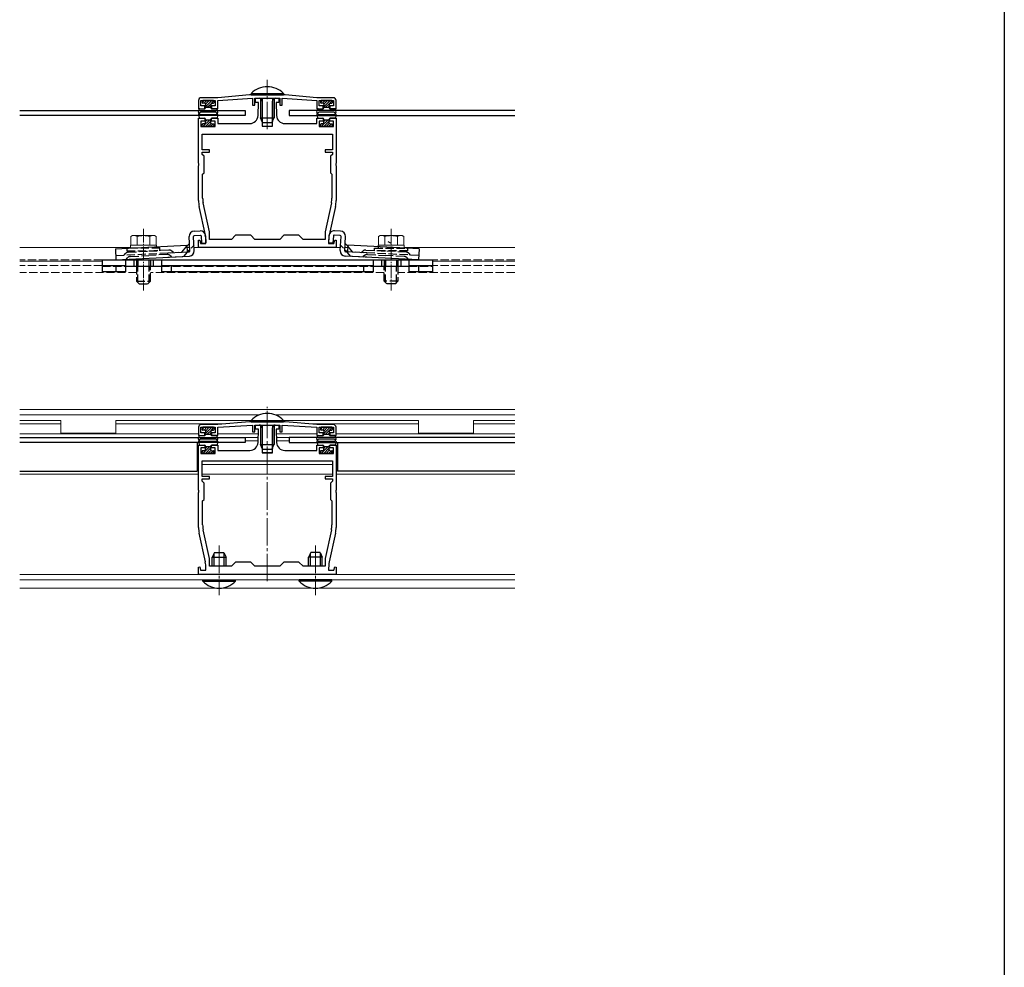
# Model space of a CAD drawing. Extents: x 0 to 990, y 0 to 1603.
# Drawn here: x 632 to 990, y 811 to 1156 of the extents above; entities that cross this region are included whole.
import ezdxf

# ---------------------------------------------------------------- set-up
doc = ezdxf.new("R2010")
doc.units = 0
doc.linetypes.add('YCENTER_1', pattern=[13, 10, -1, 1, -1])
doc.linetypes.add('YHIDDEN_1', pattern=[4, 3, -1])
for name, color, linetype, lineweight in [('YKK_11', 7, 'CONTINUOUS', 30), ('YKK_12', 2, 'CONTINUOUS', 13), ('YKK_13', 4, 'CONTINUOUS', 30)]:
    doc.layers.add(name, color=color, linetype=linetype, lineweight=lineweight)
doc.layers.add('YKK_ZWAK', color=7, linetype='CONTINUOUS')

msp = doc.modelspace()

# ---------------------------------------------------------------- linework, layer by layer
at = {"layer": 'YKK_11', "linetype": 'ByBlock', "lineweight": -2, "ltscale": 0.5}
for p, q in [((704.12, 1127.69), (698.12, 1127.69)), ((715.62, 1128.69), (704.12, 1127.69)), ((704.12, 1126.69), (716.72, 1127.49)), ((728.62, 1128.69), (715.62, 1128.69)), ((716.72, 1127.49), (716.72, 1124.99)), ((717.62, 1124.99), (717.62, 1127.49)), ((717.62, 1127.49), (726.62, 1127.49)), ((717.87, 1125.99), (717.87, 1127.49)), ((717.87, 1127.49), (719.22, 1127.49)), ((725.02, 1127.49), (726.37, 1127.49)), ((726.37, 1127.49), (726.37, 1125.99)), ((726.62, 1127.49), (726.62, 1124.99)), ((727.52, 1124.99), (727.52, 1127.49)), ((727.52, 1127.49), (740.12, 1126.69)), ((740.12, 1127.69), (728.62, 1128.69)), ((746.12, 1127.69), (740.12, 1127.69)), ((697.12, 1126.69), (697.12, 1123.69)), ((698.02, 1124.69), (698.02, 1126.69)), ((698.02, 1126.69), (703.22, 1126.69)), ((699.37, 1124.69), (698.02, 1124.69)), ((699.37, 1123.69), (699.37, 1124.69)), ((703.22, 1124.69), (701.87, 1124.69)), ((701.87, 1124.69), (701.87, 1123.69)), ((703.22, 1126.69), (703.22, 1124.69)), ((704.12, 1123.69), (704.12, 1126.69)), ((716.72, 1124.99), (717.62, 1124.99)), ((718.92, 1125.99), (717.87, 1125.99)), ((718.76, 1121.19), (718.92, 1125.99)), ((720.22, 1126.49), (720.22, 1117.39)), ((724.02, 1117.39), (724.02, 1126.49)), ((726.37, 1125.99), (725.32, 1125.99)), ((725.32, 1125.99), (725.49, 1121.19)), ((726.62, 1124.99), (727.52, 1124.99)), ((740.12, 1126.69), (740.12, 1123.69)), ((741.02, 1124.69), (741.02, 1126.69)), ((741.02, 1126.69), (746.22, 1126.69)), ((742.37, 1124.69), (741.02, 1124.69)), ((742.37, 1123.69), (742.37, 1124.69)), ((746.22, 1124.69), (744.87, 1124.69)), ((744.87, 1124.69), (744.87, 1123.69)), ((746.22, 1126.69), (746.22, 1124.69)), ((747.12, 1123.69), (747.12, 1126.69)), ((697.12, 1123.69), (699.37, 1123.69)), ((697.12, 1103.85), (697.12, 1120.19)), ((697.12, 1120.19), (699.37, 1120.19)), ((699.37, 1120.19), (699.37, 1119.19)), ((701.87, 1123.69), (704.12, 1123.69)), ((701.87, 1119.19), (701.87, 1120.19)), ((701.87, 1120.19), (704.12, 1120.19)), ((704.12, 1120.19), (704.12, 1118.29)), ((740.12, 1123.69), (742.37, 1123.69)), ((740.12, 1118.29), (740.12, 1120.19)), ((740.12, 1120.19), (742.37, 1120.19)), ((742.37, 1120.19), (742.37, 1119.19)), ((744.87, 1123.69), (747.12, 1123.69)), ((744.87, 1119.19), (744.87, 1120.19)), ((744.87, 1120.19), (747.12, 1120.19)), ((747.12, 1120.19), (747.12, 1103.85)), ((699.37, 1119.19), (698.02, 1119.19)), ((698.02, 1119.19), (698.02, 1117.19)), ((698.02, 1117.19), (703.22, 1117.19)), ((703.22, 1119.19), (701.87, 1119.19)), ((703.22, 1117.19), (703.22, 1119.19)), ((704.12, 1118.29), (715.76, 1118.29)), ((720.22, 1117.39), (724.02, 1117.39)), ((728.49, 1118.29), (740.12, 1118.29)), ((742.37, 1119.19), (741.02, 1119.19)), ((741.02, 1119.19), (741.02, 1117.19)), ((741.02, 1117.19), (746.22, 1117.19)), ((746.22, 1119.19), (744.87, 1119.19)), ((746.22, 1117.19), (746.22, 1119.19)), ((698.42, 1114.49), (745.82, 1114.49)), ((698.42, 1114.49), (745.82, 1114.49)), ((698.42, 1108.79), (698.42, 1114.49)), ((745.82, 1114.49), (745.82, 1108.79)), ((701.12, 1108.79), (698.42, 1108.79)), ((698.42, 1107.09), (698.42, 1107.89)), ((698.42, 1107.89), (701.12, 1107.89)), ((699.12, 1106.39), (698.42, 1107.09)), ((699.12, 1100.39), (699.12, 1106.39)), ((701.12, 1107.89), (701.12, 1108.79)), ((745.82, 1108.79), (743.12, 1108.79)), ((743.12, 1108.79), (743.12, 1107.89)), ((743.12, 1107.89), (745.82, 1107.89)), ((745.82, 1107.09), (745.12, 1106.39)), ((745.12, 1106.39), (745.12, 1100.39)), ((745.82, 1107.89), (745.82, 1107.09)), ((697.24, 1103.67), (697.12, 1103.85)), ((697.12, 1102.93), (697.24, 1103.12)), ((697.12, 1090.26), (697.12, 1102.93)), ((697.24, 1103.12), (697.24, 1103.67)), ((747.12, 1103.85), (747, 1103.67)), ((747, 1103.67), (747, 1103.12)), ((747, 1103.12), (747.12, 1102.93)), ((747.12, 1102.93), (747.12, 1090.26)), ((698.62, 1099.89), (699.12, 1100.39)), ((698.62, 1091.19), (698.62, 1099.89)), ((745.12, 1100.39), (745.62, 1099.89)), ((745.62, 1099.89), (745.62, 1091.19)), ((699.6, 1077.74), (697.35, 1088.15)), ((701.08, 1078.93), (698.81, 1089.43)), ((745.44, 1089.43), (743.17, 1078.93)), ((746.9, 1088.15), (744.65, 1077.74)), ((701.12, 1076.19), (701.12, 1078.51)), ((710.62, 1077.69), (709.12, 1076.19)), ((716.12, 1077.69), (710.62, 1077.69)), ((717.62, 1076.19), (716.12, 1077.69)), ((728.12, 1077.69), (726.62, 1076.19)), ((733.62, 1077.69), (728.12, 1077.69)), ((735.12, 1076.19), (733.62, 1077.69)), ((743.12, 1078.51), (743.12, 1076.19)), ((697.12, 1075.86), (697.56, 1075.92)), ((697.12, 1073.19), (697.12, 1075.86)), ((697.56, 1075.92), (697.89, 1074.69)), ((697.89, 1074.69), (699.82, 1074.69)), ((699.82, 1074.69), (699.82, 1075.62)), ((709.12, 1076.19), (701.12, 1076.19)), ((722.12, 1076.19), (717.62, 1076.19)), ((726.62, 1076.19), (722.12, 1076.19)), ((743.12, 1076.19), (735.12, 1076.19)), ((744.42, 1075.62), (744.42, 1074.69)), ((744.42, 1074.69), (746.36, 1074.69)), ((746.36, 1074.69), (746.69, 1075.92)), ((746.69, 1075.92), (747.12, 1075.86)), ((747.12, 1075.86), (747.12, 1073.19)), ((747.12, 1073.19), (697.12, 1073.19)), ((715.62, 1009.85), (704.12, 1008.85)), ((728.62, 1009.85), (715.62, 1009.85)), ((740.12, 1008.85), (728.62, 1009.85)), ((697.12, 1007.85), (697.12, 1004.85)), ((698.02, 1005.85), (698.02, 1007.85)), ((698.02, 1007.85), (703.22, 1007.85)), ((699.37, 1005.85), (698.02, 1005.85)), ((704.12, 1008.85), (698.12, 1008.85)), ((699.37, 1004.85), (699.37, 1005.85)), ((703.22, 1005.85), (701.87, 1005.85)), ((701.87, 1005.85), (701.87, 1004.85)), ((703.22, 1007.85), (703.22, 1005.85)), ((704.12, 1007.85), (716.72, 1008.65)), ((704.12, 1004.85), (704.12, 1007.85)), ((716.72, 1008.65), (716.72, 1006.15)), ((716.72, 1006.15), (717.62, 1006.15)), ((717.62, 1006.15), (717.62, 1008.65)), ((717.62, 1008.65), (726.62, 1008.65)), ((717.87, 1007.15), (717.87, 1008.65)), ((717.87, 1008.65), (719.22, 1008.65)), ((718.92, 1007.15), (717.87, 1007.15)), ((718.76, 1002.35), (718.92, 1007.15)), ((720.22, 1007.65), (720.22, 998.55)), ((724.02, 998.55), (724.02, 1007.65)), ((725.02, 1008.65), (726.37, 1008.65)), ((726.37, 1007.15), (725.32, 1007.15)), ((725.32, 1007.15), (725.49, 1002.35)), ((726.37, 1008.65), (726.37, 1007.15)), ((726.62, 1008.65), (726.62, 1006.15)), ((726.62, 1006.15), (727.52, 1006.15)), ((727.52, 1006.15), (727.52, 1008.65)), ((727.52, 1008.65), (740.12, 1007.85)), ((746.12, 1008.85), (740.12, 1008.85)), ((740.12, 1007.85), (740.12, 1004.85)), ((741.02, 1005.85), (741.02, 1007.85)), ((741.02, 1007.85), (746.22, 1007.85)), ((742.37, 1005.85), (741.02, 1005.85)), ((742.37, 1004.85), (742.37, 1005.85)), ((746.22, 1005.85), (744.87, 1005.85)), ((744.87, 1005.85), (744.87, 1004.85)), ((746.22, 1007.85), (746.22, 1005.85)), ((747.12, 1004.85), (747.12, 1007.85)), ((697.12, 1004.85), (699.37, 1004.85)), ((701.87, 1004.85), (704.12, 1004.85)), ((740.12, 1004.85), (742.37, 1004.85)), ((744.87, 1004.85), (747.12, 1004.85)), ((697.12, 985.01), (697.12, 1001.35)), ((697.12, 1001.35), (699.37, 1001.35)), ((699.37, 1000.35), (698.02, 1000.35)), ((698.02, 1000.35), (698.02, 998.35)), ((699.37, 1001.35), (699.37, 1000.35)), ((701.87, 1000.35), (701.87, 1001.35)), ((701.87, 1001.35), (704.12, 1001.35)), ((703.22, 1000.35), (701.87, 1000.35)), ((703.22, 998.35), (703.22, 1000.35)), ((704.12, 1001.35), (704.12, 999.45)), ((704.12, 999.45), (715.76, 999.45)), ((720.22, 998.55), (724.02, 998.55)), ((728.49, 999.45), (740.12, 999.45)), ((740.12, 999.45), (740.12, 1001.35)), ((740.12, 1001.35), (742.37, 1001.35)), ((742.37, 1000.35), (741.02, 1000.35)), ((741.02, 1000.35), (741.02, 998.35)), ((742.37, 1001.35), (742.37, 1000.35)), ((744.87, 1000.35), (744.87, 1001.35)), ((744.87, 1001.35), (747.12, 1001.35)), ((746.22, 1000.35), (744.87, 1000.35)), ((746.22, 998.35), (746.22, 1000.35)), ((747.12, 1001.35), (747.12, 985.01)), ((698.02, 998.35), (703.22, 998.35)), ((698.42, 995.65), (745.82, 995.65)), ((698.42, 995.65), (745.82, 995.65)), ((698.42, 989.95), (698.42, 995.65)), ((741.02, 998.35), (746.22, 998.35)), ((745.82, 995.65), (745.82, 989.95)), ((701.12, 989.95), (698.42, 989.95)), ((698.42, 988.25), (698.42, 989.05)), ((698.42, 989.05), (701.12, 989.05)), ((699.12, 987.55), (698.42, 988.25)), ((701.12, 989.05), (701.12, 989.95)), ((745.82, 989.95), (743.12, 989.95)), ((743.12, 989.95), (743.12, 989.05)), ((743.12, 989.05), (745.82, 989.05)), ((745.82, 988.25), (745.12, 987.55)), ((745.82, 989.05), (745.82, 988.25)), ((697.24, 984.83), (697.12, 985.01)), ((697.12, 984.09), (697.24, 984.28)), ((697.24, 984.28), (697.24, 984.83)), ((699.12, 981.55), (699.12, 987.55)), ((745.12, 987.55), (745.12, 981.55)), ((747.12, 985.01), (747, 984.83)), ((747, 984.83), (747, 984.28)), ((747, 984.28), (747.12, 984.09)), ((697.12, 971.42), (697.12, 984.09)), ((698.62, 981.05), (699.12, 981.55)), ((698.62, 972.34), (698.62, 981.05)), ((745.12, 981.55), (745.62, 981.05)), ((745.62, 981.05), (745.62, 972.34)), ((747.12, 984.09), (747.12, 971.42)), ((701.08, 960.09), (698.81, 970.59)), ((745.44, 970.59), (743.17, 960.09)), ((699.6, 958.89), (697.35, 969.31)), ((746.9, 969.31), (744.65, 958.89)), ((701.12, 957.35), (701.12, 959.67)), ((743.12, 959.67), (743.12, 957.35)), ((697.12, 957.02), (697.56, 957.08)), ((697.12, 954.35), (697.12, 957.02)), ((697.56, 957.08), (697.89, 955.85)), ((697.89, 955.85), (699.82, 955.85)), ((699.82, 955.85), (699.82, 956.78)), ((709.12, 957.35), (701.12, 957.35)), ((710.62, 958.85), (709.12, 957.35)), ((716.12, 958.85), (710.62, 958.85)), ((717.62, 957.35), (716.12, 958.85)), ((722.12, 957.35), (717.62, 957.35)), ((726.62, 957.35), (722.12, 957.35)), ((728.12, 958.85), (726.62, 957.35)), ((733.62, 958.85), (728.12, 958.85)), ((735.12, 957.35), (733.62, 958.85)), ((743.12, 957.35), (735.12, 957.35)), ((744.42, 956.78), (744.42, 955.85)), ((744.42, 955.85), (746.36, 955.85)), ((746.36, 955.85), (746.69, 957.08)), ((746.69, 957.08), (747.12, 957.02)), ((747.12, 957.02), (747.12, 954.35)), ((747.12, 954.35), (697.12, 954.35))]:
    msp.add_line(p, q, dxfattribs=at)
for centre, radius, start, end in [((698.12, 1126.69), 1, 90, 180), ((719.22, 1126.49), 1, 0, 90), ((725.02, 1126.49), 1, 90, 180), ((746.12, 1126.69), 1, 0, 90), ((715.76, 1121.29), 3, 270, 358.0079), ((728.49, 1121.29), 3, 181.9921, 270), ((707.12, 1090.26), 10, 180, 192.1886), ((706.92, 1091.19), 8.3, 180, 192.1886), ((737.32, 1091.19), 8.3, 347.8114, 0), ((737.12, 1090.26), 10, 347.8114, 0), ((689.82, 1075.62), 10, 360, 12.1886), ((699.12, 1078.51), 2, 359.9999, 12.1886), ((745.12, 1078.51), 2, 167.8114, 180.0001), ((754.42, 1075.62), 10, 167.8114, 180), ((698.12, 1007.85), 1, 90, 180), ((719.22, 1007.65), 1, 0, 90), ((725.02, 1007.65), 1, 90, 180), ((746.12, 1007.85), 1, 0, 90), ((715.76, 1002.45), 3, 270, 358.0079), ((728.49, 1002.45), 3, 181.9921, 270), ((707.12, 971.42), 10, 180, 192.1886), ((706.92, 972.34), 8.3, 180, 192.1886), ((737.32, 972.34), 8.3, 347.8114, 0), ((737.12, 971.42), 10, 347.8114, 0), ((699.12, 959.67), 2, 359.9999, 12.1886), ((745.12, 959.67), 2, 167.8114, 180.0001), ((689.82, 956.78), 10, 360, 12.1886), ((754.42, 956.78), 10, 167.8114, 180)]:
    msp.add_arc(centre, radius, start, end, dxfattribs=at)
at = {"layer": 'YKK_12', "linetype": 'YCENTER_1'}
for p, q in [((722.12, 1116.19), (722.12, 1134.18)), ((722.12, 951.85), (722.12, 1015.27)), ((704.62, 964.85), (704.62, 946.85)), ((739.62, 964.85), (739.62, 946.85))]:
    msp.add_line(p, q, dxfattribs=at)
at = {"layer": 'YKK_12', "linetype": 'YCENTER_1', "lineweight": 13, "ltscale": 0.5}
for p, q in [((677.12, 1080.03), (677.12, 1057.53)), ((767.12, 1080.03), (767.12, 1057.53))]:
    msp.add_line(p, q, dxfattribs=at)
at = {"layer": 'YKK_12'}
for p, q in [((672.42, 1073.19), (632.12, 1073.19)), ((693.93, 1073.19), (692.92, 1073.19)), ((748.72, 1073.19), (695.53, 1073.19)), ((751.32, 1073.19), (750.32, 1073.19)), ((812.12, 1073.19), (771.82, 1073.19)), ((662.12, 1068.25), (632.12, 1068.25)), ((812.12, 1068.25), (782.12, 1068.25)), ((632.12, 1014.35), (812.12, 1014.35)), ((632.12, 1012.35), (719.3, 1012.35)), ((632.12, 1010.35), (647.12, 1010.35)), ((647.12, 1010.35), (647.12, 1005.75)), ((667.12, 1010.35), (716.22, 1010.35)), ((667.12, 1010.35), (667.12, 1005.75)), ((724.95, 1012.35), (812.12, 1012.35)), ((728.02, 1010.35), (777.12, 1010.35)), ((777.12, 1010.35), (777.12, 1005.75)), ((797.12, 1010.35), (812.12, 1010.35)), ((797.12, 1010.35), (797.12, 1005.75)), ((632.12, 1009.05), (647.12, 1009.05)), ((667.12, 1005.75), (647.12, 1005.75)), ((667.12, 1009.05), (706.42, 1009.05)), ((737.82, 1009.05), (777.12, 1009.05)), ((797.12, 1005.75), (777.12, 1005.75)), ((797.12, 1009.05), (812.12, 1009.05)), ((632.12, 1005.45), (697.12, 1005.45)), ((699.37, 1005.45), (699.62, 1005.45)), ((701.62, 1005.45), (701.87, 1005.45)), ((704.12, 1005.45), (718.87, 1005.45)), ((718.82, 1004.1), (714.12, 1004.1)), ((718.78, 1002.94), (714.12, 1002.94)), ((725.38, 1005.45), (740.12, 1005.45)), ((730.12, 1004.1), (725.43, 1004.1)), ((730.12, 1002.94), (725.47, 1002.94)), ((742.37, 1005.45), (742.62, 1005.45)), ((744.62, 1005.45), (744.87, 1005.45)), ((747.12, 1005.45), (812.12, 1005.45)), ((698.42, 998.7), (698.02, 998.7)), ((703.22, 998.7), (702.82, 998.7)), ((723.98, 998.7), (720.26, 998.7)), ((741.42, 998.7), (741.02, 998.7)), ((746.22, 998.7), (745.82, 998.7)), ((697.12, 994.35), (696.62, 994.35)), ((698.42, 994.35), (745.82, 994.35)), ((747.12, 994.35), (747.62, 994.35)), ((632.12, 990.85), (697.12, 990.85)), ((698.42, 990.85), (745.82, 990.85)), ((747.12, 990.85), (812.12, 990.85)), ((632.12, 954.35), (812.12, 954.35)), ((632.12, 952.35), (812.12, 952.35)), ((812.12, 949.35), (632.12, 949.35))]:
    msp.add_line(p, q, dxfattribs=at)
at = {"layer": 'YKK_12', "linetype": 'YHIDDEN_1'}
for p, q in [((662.12, 1068.69), (632.12, 1068.69)), ((662.12, 1066.69), (632.12, 1066.69)), ((812.12, 1068.69), (782.12, 1068.69)), ((812.12, 1066.69), (782.12, 1066.69)), ((674.62, 1064.19), (632.12, 1064.19)), ((764.62, 1064.19), (679.62, 1064.19)), ((812.12, 1064.19), (769.62, 1064.19))]:
    msp.add_line(p, q, dxfattribs=at)
at = {"layer": 'YKK_13'}
for p, q in [((716.22, 1129.2), (716.22, 1128.69)), ((716.22, 1129.2), (728.02, 1129.2)), ((716.22, 1129.2), (716.22, 1128.69)), ((716.22, 1129.2), (728.02, 1129.2)), ((716.22, 1128.69), (728.02, 1128.69)), ((716.22, 1128.69), (728.02, 1128.69)), ((719.62, 1127.49), (719.62, 1120.39)), ((719.62, 1127.49), (719.62, 1120.39)), ((720.28, 1127.49), (720.28, 1119)), ((720.28, 1127.49), (720.28, 1119)), ((723.97, 1127.49), (723.97, 1119)), ((723.97, 1127.49), (723.97, 1119)), ((724.62, 1127.49), (724.62, 1120.39)), ((724.62, 1127.49), (724.62, 1120.39)), ((728.02, 1129.2), (728.02, 1128.69)), ((728.02, 1129.2), (728.02, 1128.69)), ((698.42, 1126.39), (698.42, 1125.99)), ((702.52, 1126.69), (698.72, 1126.69)), ((699.32, 1125.69), (698.72, 1125.69)), ((699.62, 1125.39), (699.62, 1123.99)), ((699.62, 1124.19), (701.62, 1124.19)), ((701.62, 1125.39), (701.62, 1123.99)), ((701.92, 1125.69), (702.52, 1125.69)), ((702.82, 1126.39), (702.82, 1125.99)), ((741.42, 1126.39), (741.42, 1125.99)), ((745.52, 1126.69), (741.72, 1126.69)), ((742.32, 1125.69), (741.72, 1125.69)), ((742.62, 1125.39), (742.62, 1123.99)), ((742.62, 1124.19), (744.62, 1124.19)), ((744.62, 1125.39), (744.62, 1123.99)), ((744.92, 1125.69), (745.52, 1125.69)), ((745.82, 1126.39), (745.82, 1125.99)), ((632.12, 1122.99), (714.12, 1122.99)), ((714.12, 1121.19), (632.12, 1121.19)), ((697.13, 1122.39), (697.31, 1123.44)), ((697.13, 1121.49), (697.31, 1120.44)), ((697.59, 1122.22), (697.61, 1122.24)), ((697.59, 1121.67), (697.61, 1121.64)), ((697.61, 1123.69), (699.32, 1123.69)), ((697.61, 1120.19), (699.32, 1120.19)), ((703.38, 1122.39), (697.86, 1122.39)), ((703.38, 1121.49), (697.86, 1121.49)), ((703.64, 1123.69), (701.92, 1123.69)), ((703.64, 1120.19), (701.92, 1120.19)), ((703.66, 1122.22), (703.64, 1122.24)), ((703.66, 1121.67), (703.64, 1121.64)), ((704.12, 1122.39), (703.93, 1123.44)), ((704.12, 1121.49), (703.93, 1120.44)), ((714.12, 1122.99), (714.12, 1121.19)), ((719.62, 1120.39), (724.62, 1120.39)), ((720.42, 1118.69), (719.62, 1120.39)), ((719.62, 1120.39), (724.62, 1120.39)), ((720.42, 1118.69), (719.62, 1120.39)), ((723.82, 1118.69), (724.62, 1120.39)), ((723.82, 1118.69), (724.62, 1120.39)), ((812.12, 1122.99), (730.12, 1122.99)), ((730.12, 1122.99), (730.12, 1121.19)), ((730.12, 1121.19), (812.12, 1121.19)), ((740.13, 1122.39), (740.31, 1123.44)), ((740.13, 1121.49), (740.31, 1120.44)), ((740.59, 1122.22), (740.61, 1122.24)), ((740.59, 1121.67), (740.61, 1121.64)), ((740.61, 1123.69), (742.32, 1123.69)), ((740.61, 1120.19), (742.32, 1120.19)), ((746.38, 1122.39), (740.86, 1122.39)), ((746.38, 1121.49), (740.86, 1121.49)), ((746.64, 1123.69), (744.92, 1123.69)), ((746.64, 1120.19), (744.92, 1120.19)), ((746.66, 1122.22), (746.64, 1122.24)), ((746.66, 1121.67), (746.64, 1121.64)), ((747.12, 1122.39), (746.93, 1123.44)), ((747.12, 1121.49), (746.93, 1120.44)), ((698.42, 1117.49), (698.42, 1117.89)), ((699.32, 1118.19), (698.72, 1118.19)), ((702.52, 1117.19), (698.72, 1117.19)), ((699.62, 1118.49), (699.62, 1119.89)), ((699.62, 1119.69), (701.62, 1119.69)), ((701.62, 1118.49), (701.62, 1119.89)), ((701.92, 1118.19), (702.52, 1118.19)), ((702.82, 1117.49), (702.82, 1117.89)), ((720.42, 1118.69), (723.82, 1118.69)), ((720.42, 1118.69), (723.82, 1118.69)), ((741.42, 1117.49), (741.42, 1117.89)), ((742.32, 1118.19), (741.72, 1118.19)), ((745.52, 1117.19), (741.72, 1117.19)), ((742.62, 1118.49), (742.62, 1119.89)), ((742.62, 1119.69), (744.62, 1119.69)), ((744.62, 1118.49), (744.62, 1119.89)), ((744.92, 1118.19), (745.52, 1118.19)), ((745.82, 1117.49), (745.82, 1117.89)), ((695.59, 1072.09), (695.31, 1077.28)), ((695.51, 1079.19), (697.71, 1079.31)), ((695.6, 1077.59), (697.79, 1077.71)), ((698.11, 1077.43), (698.25, 1074.83)), ((699.71, 1077.51), (699.84, 1074.91)), ((744.54, 1077.51), (744.4, 1074.91)), ((746.14, 1077.43), (746, 1074.83)), ((748.65, 1077.59), (746.45, 1077.71)), ((748.73, 1079.19), (746.54, 1079.31)), ((748.66, 1072.09), (748.93, 1077.28)), ((666.91, 1072.69), (692.88, 1074.05)), ((692.88, 1074.05), (693, 1071.65)), ((692.9, 1073.65), (693.85, 1074.7)), ((693.99, 1072), (693.72, 1077.2)), ((698.25, 1074.83), (699.84, 1074.91)), ((746, 1074.83), (744.4, 1074.91)), ((750.26, 1072), (750.53, 1077.2)), ((751.35, 1073.65), (750.4, 1074.7)), ((751.37, 1074.05), (751.24, 1071.65)), ((777.33, 1072.69), (751.37, 1074.05)), ((666.91, 1072.69), (667.12, 1068.69)), ((667.12, 1068.69), (693.79, 1070.09)), ((685.91, 1071.28), (693.7, 1071.69)), ((686, 1069.68), (693.79, 1070.09)), ((693, 1071.65), (693.7, 1071.69)), ((758.25, 1069.68), (750.46, 1070.09)), ((777.12, 1068.69), (750.46, 1070.09)), ((758.33, 1071.28), (750.54, 1071.69)), ((751.24, 1071.65), (750.54, 1071.69)), ((777.33, 1072.69), (777.12, 1068.69)), ((662.12, 1068.69), (662.12, 1064.39)), ((662.12, 1068.69), (782.12, 1068.69)), ((662.12, 1066.69), (670.62, 1066.69)), ((667.12, 1066.69), (667.12, 1064.39)), ((670.62, 1068.69), (670.62, 1064.39)), ((673.62, 1068.69), (673.62, 1066.39)), ((680.62, 1068.69), (680.62, 1066.39)), ((683.62, 1068.69), (683.62, 1064.39)), ((683.62, 1066.69), (760.62, 1066.69)), ((687.12, 1066.69), (687.12, 1064.39)), ((757.12, 1066.69), (757.12, 1064.39)), ((760.62, 1068.69), (760.62, 1064.39)), ((763.62, 1068.69), (763.62, 1066.39)), ((770.62, 1068.69), (770.62, 1066.39)), ((773.62, 1068.69), (773.62, 1064.39)), ((773.62, 1066.69), (782.12, 1066.69)), ((777.12, 1066.69), (777.12, 1064.39)), ((777.12, 1066.69), (777.12, 1064.39)), ((782.12, 1068.69), (782.12, 1064.39)), ((670.62, 1064.39), (662.12, 1064.39)), ((670.62, 1066.39), (683.62, 1066.39)), ((760.62, 1064.39), (683.62, 1064.39)), ((760.62, 1066.39), (773.62, 1066.39)), ((782.12, 1064.39), (773.62, 1064.39)), ((716.22, 1010.36), (716.22, 1009.85)), ((716.22, 1010.36), (728.02, 1010.36)), ((716.22, 1009.85), (728.02, 1009.85)), ((728.02, 1010.36), (728.02, 1009.85)), ((698.42, 1007.55), (698.42, 1007.15)), ((702.52, 1007.85), (698.72, 1007.85)), ((699.32, 1006.85), (698.72, 1006.85)), ((699.62, 1006.55), (699.62, 1005.15)), ((701.62, 1006.55), (701.62, 1005.15)), ((701.92, 1006.85), (702.52, 1006.85)), ((702.82, 1007.55), (702.82, 1007.15)), ((719.62, 1008.65), (719.62, 1001.55)), ((720.28, 1008.65), (720.28, 1000.16)), ((723.97, 1008.65), (723.97, 1000.16)), ((724.62, 1008.65), (724.62, 1001.55)), ((741.42, 1007.55), (741.42, 1007.15)), ((745.52, 1007.85), (741.72, 1007.85)), ((742.32, 1006.85), (741.72, 1006.85)), ((742.62, 1006.55), (742.62, 1005.15)), ((744.62, 1006.55), (744.62, 1005.15)), ((744.92, 1006.85), (745.52, 1006.85)), ((745.82, 1007.55), (745.82, 1007.15)), ((632.12, 1004.15), (714.12, 1004.15)), ((714.12, 1002.35), (632.12, 1002.35)), ((696.62, 1002.35), (696.62, 991.85)), ((697.13, 1003.55), (697.31, 1004.6)), ((697.13, 1002.65), (697.31, 1001.6)), ((697.59, 1003.38), (697.61, 1003.4)), ((697.59, 1002.83), (697.61, 1002.8)), ((697.61, 1004.85), (699.32, 1004.85)), ((703.38, 1003.55), (697.86, 1003.55)), ((703.38, 1002.65), (697.86, 1002.65)), ((699.62, 1005.35), (701.62, 1005.35)), ((703.64, 1004.85), (701.92, 1004.85)), ((703.66, 1003.38), (703.64, 1003.4)), ((703.66, 1002.83), (703.64, 1002.8)), ((704.12, 1003.55), (703.93, 1004.6)), ((704.12, 1002.65), (703.93, 1001.6)), ((714.12, 1004.15), (714.12, 1002.35)), ((812.12, 1004.15), (730.12, 1004.15)), ((730.12, 1004.15), (730.12, 1002.35)), ((730.12, 1002.35), (812.12, 1002.35)), ((740.13, 1003.55), (740.31, 1004.6)), ((740.13, 1002.65), (740.31, 1001.6)), ((740.59, 1003.38), (740.61, 1003.4)), ((740.59, 1002.83), (740.61, 1002.8)), ((740.61, 1004.85), (742.32, 1004.85)), ((746.38, 1003.55), (740.86, 1003.55)), ((746.38, 1002.65), (740.86, 1002.65)), ((742.62, 1005.35), (744.62, 1005.35)), ((746.64, 1004.85), (744.92, 1004.85)), ((746.66, 1003.38), (746.64, 1003.4)), ((746.66, 1002.83), (746.64, 1002.8)), ((747.12, 1003.55), (746.93, 1004.6)), ((747.12, 1002.65), (746.93, 1001.6)), ((747.62, 1002.35), (747.62, 991.85)), ((697.61, 1001.35), (699.32, 1001.35)), ((698.42, 998.65), (698.42, 999.05)), ((699.32, 999.35), (698.72, 999.35)), ((699.62, 999.65), (699.62, 1001.05)), ((699.62, 1000.85), (701.62, 1000.85)), ((701.62, 999.65), (701.62, 1001.05)), ((703.64, 1001.35), (701.92, 1001.35)), ((701.92, 999.35), (702.52, 999.35)), ((702.82, 998.65), (702.82, 999.05)), ((719.62, 1001.55), (724.62, 1001.55)), ((720.42, 999.85), (719.62, 1001.55)), ((720.42, 999.85), (723.82, 999.85)), ((723.82, 999.85), (724.62, 1001.55)), ((740.61, 1001.35), (742.32, 1001.35)), ((741.42, 998.65), (741.42, 999.05)), ((742.32, 999.35), (741.72, 999.35)), ((742.62, 999.65), (742.62, 1001.05)), ((742.62, 1000.85), (744.62, 1000.85)), ((744.62, 999.65), (744.62, 1001.05)), ((746.64, 1001.35), (744.92, 1001.35)), ((744.92, 999.35), (745.52, 999.35)), ((745.82, 998.65), (745.82, 999.05)), ((702.52, 998.35), (698.72, 998.35)), ((745.52, 998.35), (741.72, 998.35)), ((632.12, 991.85), (696.62, 991.85)), ((812.12, 991.85), (747.62, 991.85)), ((702.92, 962.35), (702.12, 960.65)), ((702.12, 957.35), (702.12, 960.65)), ((702.12, 960.65), (707.12, 960.65)), ((702.78, 957.35), (702.78, 962.04)), ((702.92, 962.35), (706.32, 962.35)), ((706.32, 962.35), (707.12, 960.65)), ((706.47, 957.35), (706.47, 962.04)), ((707.12, 957.35), (707.12, 960.65)), ((737.92, 962.35), (737.12, 960.65)), ((742.12, 960.65), (737.12, 960.65)), ((737.12, 957.35), (737.12, 960.65)), ((737.78, 957.35), (737.78, 962.04)), ((741.32, 962.35), (737.92, 962.35)), ((741.32, 962.35), (742.12, 960.65)), ((741.47, 957.35), (741.47, 962.04)), ((742.12, 957.35), (742.12, 960.65)), ((698.72, 951.84), (698.72, 952.35)), ((698.72, 952.35), (710.52, 952.35)), ((710.52, 951.84), (710.52, 952.35)), ((733.72, 951.84), (733.72, 952.35)), ((745.52, 952.35), (733.72, 952.35)), ((745.52, 951.84), (745.52, 952.35)), ((698.72, 951.84), (710.52, 951.84)), ((745.52, 951.84), (733.72, 951.84))]:
    msp.add_line(p, q, dxfattribs=at)
at = {"layer": 'YKK_13', "linetype": 'Continuous'}
for p, q in [((698.44, 1125.9), (699.23, 1126.69)), ((699.13, 1125.69), (700.13, 1126.69)), ((699.62, 1125.29), (701.03, 1126.69)), ((699.62, 1124.39), (701.92, 1126.69)), ((700.32, 1124.19), (701.66, 1125.52)), ((701.22, 1124.19), (701.62, 1124.6)), ((701.79, 1125.66), (702.74, 1126.6)), ((741.44, 1125.9), (742.23, 1126.69)), ((742.13, 1125.69), (743.13, 1126.69)), ((742.62, 1125.29), (744.03, 1126.69)), ((742.62, 1124.39), (744.92, 1126.69)), ((743.32, 1124.19), (744.66, 1125.52)), ((744.22, 1124.19), (744.62, 1124.6)), ((744.79, 1125.66), (745.74, 1126.6)), ((698.42, 1117.8), (698.81, 1118.19)), ((698.71, 1117.19), (701.21, 1119.69)), ((699.61, 1117.19), (701.62, 1119.21)), ((699.62, 1119), (700.31, 1119.69)), ((700.51, 1117.19), (701.66, 1118.35)), ((701.4, 1117.19), (702.4, 1118.19)), ((702.3, 1117.19), (702.82, 1117.71)), ((741.42, 1117.8), (741.81, 1118.19)), ((741.71, 1117.19), (744.21, 1119.69)), ((742.61, 1117.19), (744.62, 1119.21)), ((742.62, 1119), (743.31, 1119.69)), ((743.51, 1117.19), (744.66, 1118.35)), ((744.4, 1117.19), (745.4, 1118.19)), ((745.3, 1117.19), (745.82, 1117.71)), ((698.44, 1007.06), (699.23, 1007.85)), ((699.13, 1006.85), (700.13, 1007.85)), ((699.62, 1006.45), (701.03, 1007.85)), ((699.62, 1005.55), (701.92, 1007.85)), ((700.32, 1005.35), (701.66, 1006.68)), ((701.22, 1005.35), (701.62, 1005.75)), ((701.79, 1006.82), (702.74, 1007.76)), ((741.44, 1007.06), (742.23, 1007.85)), ((742.13, 1006.85), (743.13, 1007.85)), ((742.62, 1006.45), (744.03, 1007.85)), ((742.62, 1005.55), (744.92, 1007.85)), ((743.32, 1005.35), (744.66, 1006.68)), ((744.22, 1005.35), (744.62, 1005.75)), ((744.79, 1006.82), (745.74, 1007.76)), ((698.42, 998.96), (698.81, 999.35)), ((698.71, 998.35), (701.21, 1000.85)), ((699.61, 998.35), (701.62, 1000.37)), ((699.62, 1000.16), (700.31, 1000.85)), ((700.51, 998.35), (701.66, 999.51)), ((701.4, 998.35), (702.4, 999.35)), ((702.3, 998.35), (702.82, 998.87)), ((741.42, 998.96), (741.81, 999.35)), ((741.71, 998.35), (744.21, 1000.85)), ((742.61, 998.35), (744.62, 1000.37)), ((742.62, 1000.16), (743.31, 1000.85)), ((743.51, 998.35), (744.66, 999.51)), ((744.4, 998.35), (745.4, 999.35)), ((745.3, 998.35), (745.82, 998.87))]:
    msp.add_line(p, q, dxfattribs=at)
at = {"layer": 'YKK_13', "lineweight": 13, "ltscale": 0.5}
for p, q in [((673.12, 1077.53), (672.51, 1077.18)), ((681.12, 1077.53), (673.12, 1077.53)), ((681.12, 1077.53), (681.74, 1077.18)), ((763.12, 1077.53), (762.51, 1077.18)), ((763.12, 1077.53), (771.12, 1077.53)), ((771.12, 1077.53), (771.74, 1077.18)), ((681.82, 1074.03), (672.42, 1074.03)), ((672.42, 1073.19), (672.42, 1074.03)), ((672.51, 1074.03), (672.51, 1077.18)), ((674.81, 1074.03), (674.81, 1077.18)), ((679.43, 1074.03), (679.43, 1077.18)), ((681.74, 1074.03), (681.74, 1077.18)), ((681.82, 1074.03), (681.82, 1073.47)), ((762.42, 1074.03), (771.82, 1074.03)), ((762.42, 1074.03), (762.42, 1073.47)), ((762.51, 1074.03), (762.51, 1077.18)), ((764.81, 1074.03), (764.81, 1077.18)), ((769.43, 1074.03), (769.43, 1077.18)), ((771.74, 1074.03), (771.74, 1077.18)), ((771.82, 1073.19), (771.82, 1074.03))]:
    msp.add_line(p, q, dxfattribs=at)
at = {"layer": 'YKK_13', "linetype": 'YHIDDEN_1'}
for p, q in [((691.01, 1071.55), (692.9, 1073.65)), ((691.75, 1069.98), (695.48, 1074.12)), ((752.5, 1069.98), (748.77, 1074.12)), ((753.24, 1071.55), (751.35, 1073.65)), ((765.97, 1075.38), (767.12, 1074.77)), ((667.04, 1070.29), (693, 1071.65)), ((670.04, 1070.45), (670.54, 1071.01)), ((683.12, 1073.03), (671.12, 1073.03)), ((671.12, 1073.03), (671.12, 1072.03)), ((671.12, 1072.03), (683.12, 1072.03)), ((671.64, 1071.53), (678.97, 1071.92)), ((672.39, 1069.97), (679.06, 1070.32)), ((672.42, 1073.03), (672.42, 1073.19)), ((686.3, 1072.3), (678.97, 1071.92)), ((685.72, 1070.67), (679.06, 1070.32)), ((681.82, 1073.47), (681.82, 1073.03)), ((683.12, 1072.03), (683.12, 1073.03)), ((687.43, 1069.76), (686.88, 1070.26)), ((688.01, 1071.39), (687.45, 1071.89)), ((777.21, 1070.29), (751.24, 1071.65)), ((756.24, 1071.39), (756.8, 1071.89)), ((756.81, 1069.76), (757.37, 1070.26)), ((757.95, 1072.3), (765.28, 1071.92)), ((758.53, 1070.67), (765.19, 1070.32)), ((761.12, 1072.03), (761.12, 1073.03)), ((761.12, 1073.03), (773.12, 1073.03)), ((773.12, 1072.03), (761.12, 1072.03)), ((762.42, 1073.47), (762.42, 1073.03)), ((771.86, 1069.97), (765.19, 1070.32)), ((772.6, 1071.53), (765.28, 1071.92)), ((771.82, 1073.03), (771.82, 1073.19)), ((773.12, 1073.03), (773.12, 1072.03)), ((774.21, 1070.45), (773.71, 1071.01)), ((670.78, 1068.88), (671.28, 1069.44)), ((674.62, 1068.69), (674.62, 1066.39)), ((675.12, 1068.69), (675.12, 1066.39)), ((679.12, 1068.69), (679.12, 1066.39)), ((679.62, 1068.69), (679.62, 1066.39)), ((764.62, 1068.69), (764.62, 1066.39)), ((765.12, 1068.69), (765.12, 1066.39)), ((769.12, 1068.69), (769.12, 1066.39)), ((769.62, 1068.69), (769.62, 1066.39)), ((773.47, 1068.88), (772.96, 1069.44)), ((662.12, 1066.39), (670.62, 1066.39)), ((674.62, 1066.39), (674.62, 1060.93)), ((675.11, 1060.45), (675.11, 1066.39)), ((679.14, 1060.45), (679.14, 1066.39)), ((679.62, 1060.93), (679.62, 1066.39)), ((683.62, 1066.39), (760.62, 1066.39)), ((764.62, 1060.93), (764.62, 1066.39)), ((765.11, 1060.45), (765.11, 1066.39)), ((769.14, 1060.45), (769.14, 1066.39)), ((769.62, 1066.39), (769.62, 1060.93)), ((773.62, 1066.39), (782.12, 1066.39)), ((674.62, 1060.93), (679.62, 1060.93)), ((675.52, 1060.03), (674.62, 1060.93)), ((675.52, 1060.03), (678.72, 1060.03)), ((678.72, 1060.03), (679.62, 1060.93)), ((769.62, 1060.93), (764.62, 1060.93)), ((765.52, 1060.03), (764.62, 1060.93)), ((768.72, 1060.03), (765.52, 1060.03)), ((768.72, 1060.03), (769.62, 1060.93))]:
    msp.add_line(p, q, dxfattribs=at)
at = {"layer": 'YKK_13'}
for centre, radius, start, end in [((722.12, 1123.46), 8.23, 44.2189, 135.7811), ((722.12, 1123.46), 8.23, 44.2189, 135.7811), ((698.72, 1126.39), 0.3, 90, 180), ((698.72, 1125.99), 0.3, 180, 270), ((699.32, 1125.39), 0.3, 0, 90), ((699.32, 1123.99), 0.3, 270, 0), ((701.92, 1125.39), 0.3, 90, 180), ((701.92, 1123.99), 0.3, 180, 270), ((702.52, 1126.39), 0.3, 0, 90), ((702.52, 1125.99), 0.3, 270, 0), ((741.72, 1126.39), 0.3, 90, 180), ((741.72, 1125.99), 0.3, 180, 270), ((742.32, 1125.39), 0.3, 0, 90), ((742.32, 1123.99), 0.3, 270, 0), ((744.92, 1125.39), 0.3, 90, 180), ((744.92, 1123.99), 0.3, 180, 270), ((745.52, 1126.39), 0.3, 0, 90), ((745.52, 1125.99), 0.3, 270, 0), ((697.37, 1122.34), 0.25, 167.958, 330), ((697.37, 1121.54), 0.25, 30, 192.042), ((697.61, 1123.39), 0.3, 90, 170), ((697.61, 1120.49), 0.3, 190, 270), ((697.86, 1122.09), 0.3, 90, 150), ((697.86, 1121.79), 0.3, 210, 270), ((699.32, 1119.89), 0.3, 0, 90), ((701.92, 1119.89), 0.3, 90, 180), ((703.38, 1122.09), 0.3, 30, 90), ((703.38, 1121.79), 0.3, 270, 330), ((703.64, 1123.39), 0.3, 10, 90), ((703.64, 1120.49), 0.3, 270, 350), ((703.87, 1122.34), 0.25, 210, 12.042), ((703.87, 1121.54), 0.25, 347.958, 150), ((740.37, 1122.34), 0.25, 167.958, 330), ((740.37, 1121.54), 0.25, 30, 192.042), ((740.61, 1123.39), 0.3, 90, 170), ((740.61, 1120.49), 0.3, 190, 270), ((740.86, 1122.09), 0.3, 90, 150), ((740.86, 1121.79), 0.3, 210, 270), ((742.32, 1119.89), 0.3, 0, 90), ((744.92, 1119.89), 0.3, 90, 180), ((746.38, 1122.09), 0.3, 30, 90), ((746.38, 1121.79), 0.3, 270, 330), ((746.64, 1123.39), 0.3, 10, 90), ((746.64, 1120.49), 0.3, 270, 350), ((746.87, 1122.34), 0.25, 210, 12.042), ((746.87, 1121.54), 0.25, 347.958, 150), ((698.72, 1117.89), 0.3, 90, 180), ((698.72, 1117.49), 0.3, 180, 270), ((699.32, 1118.49), 0.3, 270, 0), ((701.92, 1118.49), 0.3, 180, 270), ((702.52, 1117.89), 0.3, 0, 90), ((702.52, 1117.49), 0.3, 270, 0), ((741.72, 1117.89), 0.3, 90, 180), ((741.72, 1117.49), 0.3, 180, 270), ((742.32, 1118.49), 0.3, 270, 0), ((744.92, 1118.49), 0.3, 180, 270), ((745.52, 1117.89), 0.3, 0, 90), ((745.52, 1117.49), 0.3, 270, 0), ((695.61, 1077.29), 1.9, 93, 183), ((695.61, 1077.29), 0.3, 93, 183), ((697.81, 1077.41), 1.9, 3, 93), ((697.81, 1077.41), 0.3, 3, 93), ((746.44, 1077.41), 1.9, 87, 177), ((746.44, 1077.41), 0.3, 87, 177), ((748.64, 1077.29), 0.3, 357, 87), ((748.64, 1077.29), 1.9, 357, 87), ((693.69, 1071.99), 0.3, 273, 3), ((693.69, 1071.99), 1.9, 273, 3), ((750.56, 1071.99), 1.9, 177, 267), ((750.56, 1071.99), 0.3, 177, 267), ((722.12, 1004.62), 8.23, 44.2189, 135.7811), ((698.72, 1007.55), 0.3, 90, 180), ((698.72, 1007.15), 0.3, 180, 270), ((699.32, 1006.55), 0.3, 0, 90), ((701.92, 1006.55), 0.3, 90, 180), ((702.52, 1007.55), 0.3, 0, 90), ((702.52, 1007.15), 0.3, 270, 0), ((741.72, 1007.55), 0.3, 90, 180), ((741.72, 1007.15), 0.3, 180, 270), ((742.32, 1006.55), 0.3, 0, 90), ((744.92, 1006.55), 0.3, 90, 180), ((745.52, 1007.55), 0.3, 0, 90), ((745.52, 1007.15), 0.3, 270, 0), ((697.37, 1003.5), 0.25, 167.958, 330), ((697.37, 1002.7), 0.25, 30, 192.042), ((697.61, 1004.55), 0.3, 90, 170), ((697.86, 1003.25), 0.3, 90, 150), ((697.86, 1002.95), 0.3, 210, 270), ((699.32, 1005.15), 0.3, 270, 0), ((701.92, 1005.15), 0.3, 180, 270), ((703.38, 1003.25), 0.3, 30, 90), ((703.38, 1002.95), 0.3, 270, 330), ((703.64, 1004.55), 0.3, 10, 90), ((703.87, 1003.5), 0.25, 210, 12.042), ((703.87, 1002.7), 0.25, 347.958, 150), ((740.37, 1003.5), 0.25, 167.958, 330), ((740.37, 1002.7), 0.25, 30, 192.042), ((740.61, 1004.55), 0.3, 90, 170), ((740.86, 1003.25), 0.3, 90, 150), ((740.86, 1002.95), 0.3, 210, 270), ((742.32, 1005.15), 0.3, 270, 0), ((744.92, 1005.15), 0.3, 180, 270), ((746.38, 1003.25), 0.3, 30, 90), ((746.38, 1002.95), 0.3, 270, 330), ((746.64, 1004.55), 0.3, 10, 90), ((746.87, 1003.5), 0.25, 210, 12.042), ((746.87, 1002.7), 0.25, 347.958, 150), ((697.61, 1001.65), 0.3, 190, 270), ((698.72, 999.05), 0.3, 90, 180), ((698.72, 998.65), 0.3, 180, 270), ((699.32, 1001.05), 0.3, 0, 90), ((699.32, 999.65), 0.3, 270, 0), ((701.92, 1001.05), 0.3, 90, 180), ((701.92, 999.65), 0.3, 180, 270), ((702.52, 999.05), 0.3, 0, 90), ((702.52, 998.65), 0.3, 270, 0), ((703.64, 1001.65), 0.3, 270, 350), ((740.61, 1001.65), 0.3, 190, 270), ((741.72, 999.05), 0.3, 90, 180), ((741.72, 998.65), 0.3, 180, 270), ((742.32, 1001.05), 0.3, 0, 90), ((742.32, 999.65), 0.3, 270, 0), ((744.92, 1001.05), 0.3, 90, 180), ((744.92, 999.65), 0.3, 180, 270), ((745.52, 999.05), 0.3, 0, 90), ((745.52, 998.65), 0.3, 270, 0), ((746.64, 1001.65), 0.3, 270, 350), ((704.62, 957.58), 8.23, 224.2189, 315.7811), ((739.62, 957.58), 8.23, 224.2189, 315.7811)]:
    msp.add_arc(centre, radius, start, end, dxfattribs=at)
at = {"layer": 'YKK_13', "lineweight": 13, "ltscale": 0.5}
for centre, radius, start, end in [((673.66, 1075.49), 2.04, 55.6158, 124.3842), ((677.12, 1069.89), 7.64, 72.412, 107.588), ((680.59, 1075.49), 2.04, 55.6158, 124.3842), ((763.66, 1075.49), 2.04, 55.6158, 124.3842), ((767.12, 1069.89), 7.64, 72.412, 107.588), ((770.59, 1075.49), 2.04, 55.6158, 124.3842)]:
    msp.add_arc(centre, radius, start, end, dxfattribs=at)
at = {"layer": 'YKK_13', "linetype": 'YHIDDEN_1'}
for centre, start, end in [((671.73, 1069.93), 93, 138), ((685.8, 1069.07), 48, 93), ((686.38, 1070.7), 48, 93), ((757.87, 1070.7), 87, 132), ((758.44, 1069.07), 87, 132), ((772.52, 1069.93), 42, 87), ((672.47, 1068.37), 93, 138), ((771.77, 1068.37), 42, 87)]:
    msp.add_arc(centre, 1.6, start, end, dxfattribs=at)
at = {"layer": 'YKK_ZWAK'}
msp.add_line((990, 1560), (990, 0), dxfattribs=at)

doc.saveas('drawing.dxf')
